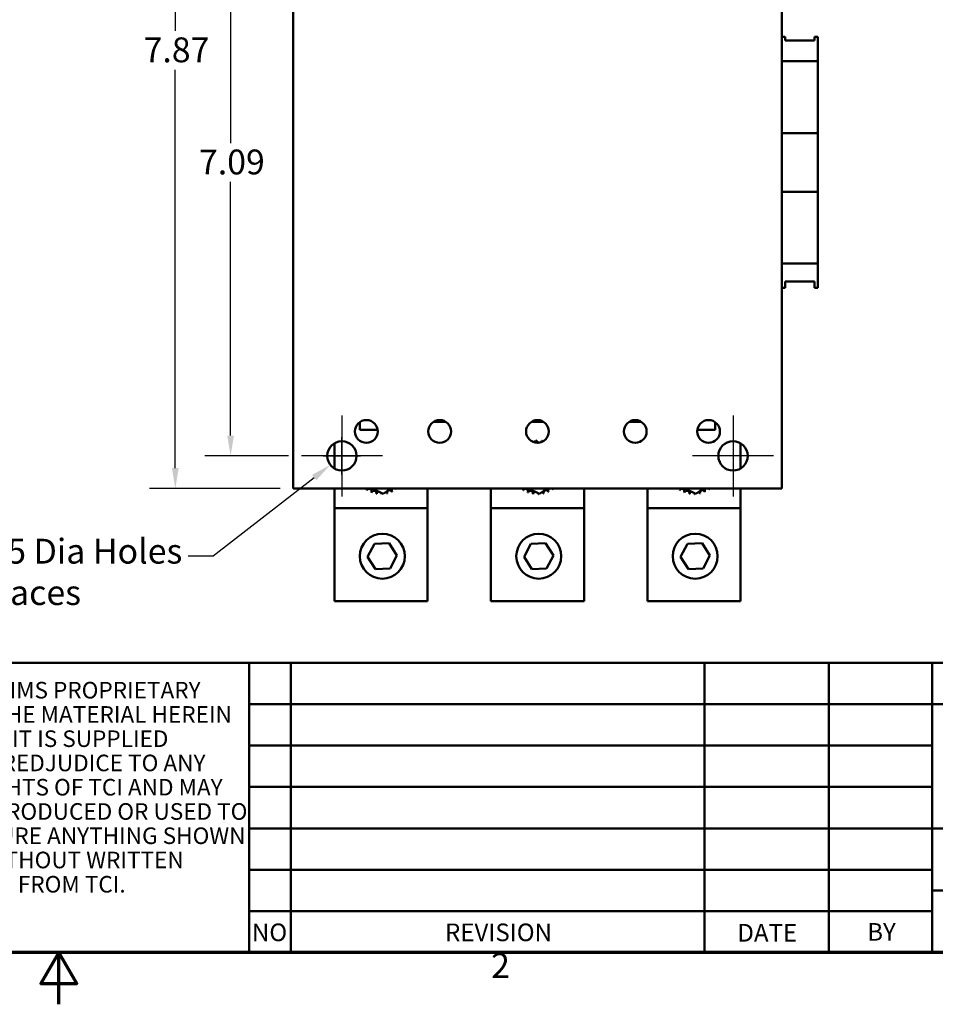
# Model space of a CAD drawing. Units: inches. Extents: x 0.3 to 42.2, y 0.9 to 26.6.
# Drawn here: x 20.8 to 31.8, y 0.9 to 12.8 of the extents above; entities that cross this region are included whole.
import ezdxf
from ezdxf.enums import TextEntityAlignment as Align

# ---------------------------------------------------------------- set-up
doc = ezdxf.new("R2010")
doc.units = ezdxf.units.IN
doc.header["$LTSCALE"] = 2.5
doc.header["$MEASUREMENT"] = 0
doc.layers.get('0').update_dxf_attribs({"lineweight": 25})
for name, color, linetype, lineweight in [('Border (ANSI)', 7, 'Continuous', 70), ('Center Mark (ANSI)', 7, 'Continuous', 25), ('Dimension (ANSI)', 7, 'Continuous', 25), ('Title (ANSI)', 7, 'Continuous', 50), ('Visible (ANSI)', 7, 'Continuous', 50)]:
    doc.layers.add(name, color=color, linetype=linetype, lineweight=lineweight)
doc.styles.add('Note Text (ANSI)', font='tahoma.ttf')
doc.styles.add('Text Style102', font='times.ttf')
doc.styles.add('Text Style104', font='times.ttf')
doc.styles.add('Text Style109', font='times.ttf')
doc.styles.add('Text Style110', font='times.ttf')
doc.styles.add('Text Style45', font='tahoma.ttf')
doc.dimstyles.new('Default (ANSI)', dxfattribs={"dimscale": 2.5, "dimtxt": 0.12, "dimasz": 0.098425, "dimexe": 0.125, "dimexo": 0.0625, "dimgap": 0.031496, "dimtad": 0, "dimtih": 1, "dimtoh": 1, "dimrnd": 1e-08, "dimzin": 0, "dimdsep": 46, "dimtxsty": 'Note Text (ANSI)', "dimcen": 0.09, "dimdle": 0.393701, "dimclrd": 256, "dimclre": 256, "dimclrt": 256, "dimadec": 0, "dimazin": 1, "dimtfac": 1, "dimtofl": 0, "dimtmove": 0, "dimatfit": 3, "dimfxl": 1, "dimtolj": 1, "dimtzin": 4, "dimlwd": -1, "dimlwe": -1, "dimarcsym": 0})

# ---------------------------------------------------------------- blocks, each defined once
blk = doc.blocks.new('Borders Default Border')
at = {"layer": 'Border (ANSI)', "flags": 128}
for points in [[(0.38, 0.62), (0.38, 10.38), (16.62, 10.38), (16.62, 0.62), (0.38, 0.62)], [(8.5, 0.37), (8.5, 0.62), (8.4134, 0.47), (8.5866, 0.47), (8.5, 0.62)]]:
    blk.add_lwpolyline(points, dxfattribs=at)
at = {"layer": 'Border (ANSI)', "insert": (10.5886, 0.46), "char_height": 0.12, "attachment_point": 7, "style": 'Note Text (ANSI)'}
blk.add_mtext('2', dxfattribs=at)
blk = doc.blocks.new('Title Blocks TCI_TITLE-Automation Direct Table information')
at = {"layer": 'Title (ANSI)'}
for p, q in [((1.7, 6.4194), (-0.1441, 6.4194)), ((5, 6.4194), (1.7, 6.4194)), ((1.7, 6.4194), (1.7, 5.0194)), ((1.7, 5.0194), (1.7, 6.4194)), ((1.9, 6.4194), (1.9, 5.0194)), ((3.9, 6.4194), (3.9, 5.0194)), ((4.5, 6.4194), (4.5, 5.0194)), ((5, 6.4194), (5, 5.0194)), ((8.9, 6.4194), (5, 6.4194)), ((1.7, 6.2194), (5, 6.2194)), ((5, 6.2194), (5.9, 6.2194)), ((1.7, 6.0194), (5, 6.0194)), ((1.7, 5.8194), (5, 5.8194)), ((1.7, 5.6194), (5, 5.6194)), ((5, 5.6194), (5.9, 5.6194)), ((1.7, 5.4194), (5, 5.4194)), ((5, 5.3194), (5.9, 5.3194)), ((1.7, 5.2194), (5, 5.2194)), ((-0.1441, 5.0194), (1.7, 5.0194)), ((1.7, 5.0194), (5, 5.0194)), ((5, 5.0194), (8.9, 5.0194))]:
    blk.add_line(p, q, dxfattribs=at)
at = {"layer": 'Title (ANSI)', "insert": (-0.088, 6.3268), "char_height": 0.08, "width": 1.79222, "attachment_point": 1, "line_spacing_factor": 0.878698, "style": 'Note Text (ANSI)'}
blk.add_mtext('\\fTahoma|b0|i0;\\H0.0800;TCI, LLC\\fArial|b0|i0;\\H0.0800; \\fTahoma|b0|i0;\\H0.0800;CLAIMS PROPRIETARY RIGHTS IN THE MATERIAL HEREIN DISCLOSED. IT IS SUPPLIED WITHOUT PREDJUDICE TO ANY PATENT RIGHTS OF TCI AND MAY NOT BE REPRODUCED OR USED TO MANUFACTURE ANYTHING SHOWN THEREIN WITHOUT WRITTEN PERMISSION FROM TCI.\\P', dxfattribs=at)
at = {"layer": 'Title (ANSI)', "insert": (1.798, 5.117), "char_height": 0.085, "attachment_point": 5, "style": 'Note Text (ANSI)'}
blk.add_mtext('\\fTimes New Roman|b0|i0;\\H0.0850;NO', dxfattribs=at)
at = {"layer": 'Title (ANSI)', "char_height": 0.085, "attachment_point": 5, "style": 'Note Text (ANSI)'}
for s, insert, width in [('\\fTimes New Roman|b0|i0;\\H0.0850;REVISION', (2.9044, 5.117), 1.950991), ('\\fTimes New Roman|b0|i0;\\H0.0850;DATE', (4.2029, 5.1148), 0.558673), ('\\fTimes New Roman|b0|i0;\\H0.0850;BY', (4.755, 5.1192), 0.449557)]:
    blk.add_mtext(s, dxfattribs=dict(at, insert=insert, width=width))
at = {"layer": 'Title (ANSI)'}
for tag, height, style, p in [('REV6', 0.0767, 'Text Style110', (1.7965, 6.3268)), ('REV6_DATE', 0.075, 'Text Style104', (4.2171, 6.3147)), ('REV5', 0.075, 'Text Style104', (1.7965, 6.1268)), ('REV5_DATE', 0.075, 'Text Style104', (4.2171, 6.1147)), ('REV4', 0.075, 'Text Style104', (1.7965, 5.9268)), ('REV4_DATE', 0.075, 'Text Style104', (4.2171, 5.9147)), ('REV3', 0.075, 'Text Style104', (1.7965, 5.7268)), ('REV3_DATE', 0.075, 'Text Style104', (4.2171, 5.7147)), ('REV2', 0.075, 'Text Style104', (1.7965, 5.5268)), ('REV2_DATE', 0.075, 'Text Style104', (4.2171, 5.5147)), ('REV1', 0.075, 'Text Style104', (1.7965, 5.3268)), ('REV1_DATE', 0.075, 'Text Style104', (4.2171, 5.3147))]:
    blk.add_attdef(tag, text='', height=height, dxfattribs=dict(at, style=style)).set_placement(p, align=Align.MIDDLE_CENTER)
at = {"layer": 'Title (ANSI)', "style": 'Text Style104'}
for tag, p in [('REV6_DESCRIPTION', (1.9313, 6.326)), ('REV5_DESCRIPTION', (1.9313, 6.126)), ('REV4_DESCRIPTION', (1.9313, 5.926)), ('REV3_DESCRIPTION', (1.9313, 5.726)), ('REV2_DESCRIPTION', (1.9313, 5.526)), ('REV1_DESCRIPTION', (1.9313, 5.326))]:
    blk.add_attdef(tag, text='', height=0.075, dxfattribs=at).set_placement(p, align=Align.MIDDLE_LEFT)
at = {"layer": 'Title (ANSI)'}
for tag, p, height, style in [('TITLE_LINE_1_001', (6.3928, 5.7662), 0.1, 'Text Style102'), ('TITLE_LINE_2_001', (6.8195, 5.5538), 0.1, 'Text Style102'), ('DWG_NUMBER_001', (7.5913, 5.2576), 0.12, 'Text Style109'), ('DRN_BY_DATE_001', (6.9766, 5.288), 0.075, 'Text Style104'), ('<SCALE>_001', (6.3364, 5.0772), 0.075, 'Text Style45'), ('Sheet_Size_001', (7.5148, 5.0444), 0.1, 'Text Style102')]:
    blk.add_attdef(tag, p, '', height=height, dxfattribs=dict(at, style=style))
blk = doc.blocks.new('*D9')
at = {"layer": 'Defpoints', "color": 0, "transparency": 16777216}
for p in [(22.656, 15.028), (24.079, 15.028), (24.079, 7.154)]:
    blk.add_point(p, dxfattribs=at)
at = {"layer": 'Dimension (ANSI)', "transparency": 16777216}
for p, q in [((23.922, 15.028), (22.344, 15.028)), ((22.656, 14.781), (22.656, 12.68)), ((22.656, 7.4), (22.656, 12.209)), ((23.922, 7.154), (22.344, 7.154))]:
    blk.add_line(p, q, dxfattribs=at)
for points in [[(22.615, 14.781), (22.697, 14.781), (22.656, 15.028)], [(22.615, 7.4), (22.697, 7.4), (22.656, 7.154)]]:
    blk.add_solid(points, dxfattribs=at)
at = {"layer": 'Dimension (ANSI)', "transparency": 16777216, "insert": (22.273, 12.601), "char_height": 0.3, "attachment_point": 1, "style": 'Note Text (ANSI)'}
blk.add_mtext('\\A1;7.87', dxfattribs=at)
blk = doc.blocks.new('*D10')
at = {"layer": 'Defpoints', "color": 0, "transparency": 16777216}
for p in [(23.324, 14.634), (24.18, 14.634), (24.18, 7.547)]:
    blk.add_point(p, dxfattribs=at)
at = {"layer": 'Dimension (ANSI)', "transparency": 16777216}
for p, q in [((24.023, 14.634), (23.011, 14.634)), ((23.324, 14.388), (23.324, 11.325)), ((23.324, 7.793), (23.324, 10.856)), ((24.023, 7.547), (23.011, 7.547))]:
    blk.add_line(p, q, dxfattribs=at)
for points in [[(23.283, 14.388), (23.365, 14.388), (23.324, 14.634)], [(23.283, 7.793), (23.365, 7.793), (23.324, 7.547)]]:
    blk.add_solid(points, dxfattribs=at)
at = {"layer": 'Dimension (ANSI)', "transparency": 16777216, "insert": (22.942, 11.247), "char_height": 0.3, "attachment_point": 1, "style": 'Note Text (ANSI)'}
blk.add_mtext('\\A1;7.09', dxfattribs=at)
blk = doc.blocks.new('*D15')
at = {"layer": 'Defpoints', "color": 0, "transparency": 16777216}
for p in [(24.809, 7.656), (24.529, 7.439)]:
    blk.add_point(p, dxfattribs=at)
at = {"layer": 'Dimension (ANSI)', "transparency": 16777216}
for p, q in [((24.669, 7.322), (24.669, 7.772)), ((24.444, 7.547), (24.894, 7.547)), ((23.112, 6.339), (24.335, 7.288)), ((22.813, 6.339), (23.112, 6.339))]:
    blk.add_line(p, q, dxfattribs=at)
blk.add_solid([(24.31, 7.32), (24.36, 7.255), (24.529, 7.439)], dxfattribs=at)
at = {"layer": 'Dimension (ANSI)', "transparency": 16777216, "insert": (19.966, 6.547), "char_height": 0.3, "attachment_point": 1, "style": 'Note Text (ANSI)'}
blk.add_mtext('\\A1; \\fTahoma|b0|i0;\\H0.3000;0.35 Dia Holes \\P\\fTahoma|b0|i0;\\H0.3000;4 Places', dxfattribs=at)

msp = doc.modelspace()

# ---------------------------------------------------------------- linework, layer by layer
at = {"layer": 'Center Mark (ANSI)', "linetype": 'Continuous'}
for p, q in [((24.6692, 8.0369), (24.6692, 7.0576)), ((29.3936, 8.0369), (29.3936, 7.0576)), ((25.1589, 7.5472), (24.1795, 7.5472)), ((29.8833, 7.5472), (28.9039, 7.5472))]:
    msp.add_line(p, q, dxfattribs=at)
at = {"layer": 'Visible (ANSI)'}
for p, q in [((24.0787, 7.1535), (24.0787, 15.0275)), ((29.9842, 7.1535), (29.9842, 15.0275)), ((29.9842, 12.6079), (30.0235, 12.6079)), ((30.0235, 12.5653), (30.0235, 12.6079)), ((30.3779, 12.6079), (30.4172, 12.6079)), ((30.3779, 12.5653), (30.3779, 12.6079)), ((30.4172, 12.6079), (30.4172, 12.3126)), ((30.3779, 12.5653), (30.0235, 12.5653)), ((29.9842, 12.3126), (30.4172, 12.3126)), ((30.4172, 12.3126), (30.4172, 11.4464)), ((29.9842, 11.4464), (30.4172, 11.4464)), ((30.4172, 11.4464), (30.4172, 10.7378)), ((29.9842, 10.7378), (30.4172, 10.7378)), ((30.4172, 10.7378), (30.4172, 9.8716)), ((29.9842, 9.8716), (30.4172, 9.8716)), ((30.4172, 9.8716), (30.4172, 9.5764)), ((30.3779, 9.6551), (30.0235, 9.6551)), ((30.0235, 9.5764), (30.0235, 9.6551)), ((30.3779, 9.5764), (30.3779, 9.6551)), ((29.9842, 9.5764), (30.0235, 9.5764)), ((30.3779, 9.5764), (30.4172, 9.5764)), ((24.8857, 7.8622), (24.8857, 7.9556)), ((25.1009, 7.8622), (24.8857, 7.8622)), ((25.9213, 7.9606), (25.7793, 7.9606)), ((27.1024, 7.9606), (26.9604, 7.9606)), ((28.2835, 7.9606), (28.1415, 7.9606)), ((29.1771, 7.8622), (28.962, 7.8622)), ((29.1771, 7.8622), (29.1771, 7.9556)), ((26.9835, 7.7133), (27.0062, 7.7289)), ((27.0062, 7.7289), (27.0532, 7.7064)), ((24.5791, 7.6998), (24.5791, 7.3947)), ((29.4837, 7.6998), (29.4837, 7.3947)), ((29.9842, 7.1535), (24.0787, 7.1535)), ((24.5791, 7.1535), (24.5791, 6.9174)), ((25.1668, 7.09), (25.0336, 7.1535)), ((25.2592, 7.1535), (25.1668, 7.09)), ((25.7041, 7.1535), (25.7041, 6.9174)), ((26.4689, 7.1535), (26.4689, 6.9174)), ((27.0566, 7.09), (26.9233, 7.1535)), ((27.149, 7.1535), (27.0566, 7.09)), ((27.5939, 7.1535), (27.5939, 6.9174)), ((28.3587, 7.1535), (28.3587, 6.9174)), ((28.9464, 7.09), (28.8131, 7.1535)), ((29.0388, 7.1535), (28.9464, 7.09)), ((29.4837, 7.1535), (29.4837, 6.9174)), ((24.5791, 6.9174), (24.5791, 5.7948)), ((24.5791, 6.9174), (25.7041, 6.9174)), ((25.7041, 6.9174), (25.7041, 5.7948)), ((26.4689, 6.9174), (26.4689, 5.7948)), ((26.4689, 6.9174), (27.5939, 6.9174)), ((27.5939, 6.9174), (27.5939, 5.7948)), ((28.3587, 6.9174), (28.3587, 5.7948)), ((28.3587, 6.9174), (29.4837, 6.9174)), ((29.4837, 6.9174), (29.4837, 5.7948)), ((24.98, 6.3289), (25.0623, 6.486)), ((25.0623, 6.486), (25.2394, 6.4934)), ((25.2394, 6.4934), (25.3344, 6.3436)), ((26.8698, 6.3289), (26.952, 6.486)), ((26.952, 6.486), (27.1292, 6.4934)), ((27.1292, 6.4934), (27.2242, 6.3436)), ((28.7595, 6.3289), (28.8418, 6.486)), ((28.8418, 6.486), (29.019, 6.4934)), ((29.019, 6.4934), (29.1139, 6.3436)), ((25.075, 6.1791), (24.98, 6.3289)), ((25.3344, 6.3436), (25.2522, 6.1864)), ((26.9647, 6.1791), (26.8698, 6.3289)), ((27.2242, 6.3436), (27.1419, 6.1864)), ((28.8545, 6.1791), (28.7595, 6.3289)), ((29.1139, 6.3436), (29.0317, 6.1864)), ((25.2522, 6.1864), (25.075, 6.1791)), ((27.1419, 6.1864), (26.9647, 6.1791)), ((29.0317, 6.1864), (28.8545, 6.1791)), ((24.5791, 5.7948), (25.7041, 5.7948)), ((26.4689, 5.7948), (27.5939, 5.7948)), ((28.3587, 5.7948), (29.4837, 5.7948))]:
    msp.add_line(p, q, dxfattribs=at)
for centre, radius in [((24.9645, 7.8425), 0.1378), ((25.8503, 7.8425), 0.1378), ((27.0314, 7.8425), 0.1378), ((28.2125, 7.8425), 0.1378), ((29.0983, 7.8425), 0.1378), ((24.6692, 7.5472), 0.1772), ((29.3936, 7.5472), 0.1772), ((25.1572, 6.3362), 0.2715), ((27.047, 6.3362), 0.2715), ((28.9367, 6.3362), 0.2715)]:
    msp.add_circle(centre, radius, dxfattribs=at)
for centre, radius, start, end in [((26.9905, 7.73), 0.0302, 345.56195, 4.60524), ((27.0314, 7.4094), 0.3232, 91.38256, 91.92947), ((27.0538, 7.7318), 0.0302, 178.70679, 204.52921), ((27.0314, 7.4094), 0.3232, 102.63256, 102.75324), ((26.9905, 7.73), 0.0302, 189.95679, 191.14942), ((27.0538, 7.7318), 0.0302, 320.0572, 353.35524), ((27.0314, 7.4094), 0.3232, 80.13256, 80.67947), ((27.1162, 7.7212), 0.0302, 167.45679, 189.64064), ((25.1416, 7.4094), 0.3232, 158.88256, 159.42947), ((24.8298, 7.4943), 0.0302, 61.18131, 72.10524), ((24.8524, 7.5535), 0.0302, 246.20679, 255.61268), ((28.9212, 7.4094), 0.3232, 23.88256, 23.91559), ((29.2276, 7.5121), 0.0302, 111.20679, 111.34499), ((25.1416, 7.4094), 0.3232, 170.13256, 170.67947), ((24.8193, 7.4318), 0.0302, 80.44786, 83.35524), ((24.8298, 7.4943), 0.0302, 257.45679, 262.31888), ((29.2276, 7.5121), 0.0302, 272.52176, 285.85524), ((29.2417, 7.4504), 0.0302, 99.95679, 112.06014), ((28.9212, 7.4094), 0.3232, 12.63256, 13.17947), ((24.9439, 7.1538), 0.0302, 324.95679, 359.45535), ((25.1416, 7.4094), 0.3232, 237.63256, 238.17947), ((24.9976, 7.1202), 0.0302, 336.20679, 150.85524), ((25.3021, 7.129), 0.0302, 125.49029, 207.10524), ((25.3021, 7.129), 0.0302, 32.45679, 54.50971), ((25.3538, 7.1657), 0.0302, 203.71675, 218.35524), ((25.1416, 7.4094), 0.3232, 305.13256, 305.67947), ((26.8337, 7.1538), 0.0302, 324.95679, 359.45535), ((27.0314, 7.4094), 0.3232, 237.63256, 238.17947), ((26.8874, 7.1202), 0.0302, 336.20679, 150.85524), ((27.1919, 7.129), 0.0302, 125.49029, 207.10524), ((27.1919, 7.129), 0.0302, 32.45679, 54.50971), ((27.2435, 7.1657), 0.0302, 203.71675, 218.35524), ((27.0314, 7.4094), 0.3232, 305.13256, 305.67947), ((28.7235, 7.1538), 0.0302, 324.95679, 359.45535), ((28.9212, 7.4094), 0.3232, 237.63256, 238.17947), ((28.7771, 7.1202), 0.0302, 336.20679, 150.85524), ((29.0817, 7.129), 0.0302, 125.49029, 207.10524), ((29.0817, 7.129), 0.0302, 32.45679, 54.50971), ((29.1333, 7.1657), 0.0302, 203.71675, 218.35524), ((28.9212, 7.4094), 0.3232, 305.13256, 305.67947), ((25.1416, 7.4094), 0.3232, 248.88256, 249.42947), ((25.0568, 7.0976), 0.0302, 347.45679, 162.10524), ((25.1416, 7.4094), 0.3232, 260.13256, 260.67947), ((25.1193, 7.0871), 0.0302, 104.48932, 173.35524), ((25.1193, 7.0871), 0.0302, 358.70679, 24.52921), ((25.1416, 7.4094), 0.3232, 271.38256, 271.92947), ((25.1826, 7.0889), 0.0302, 165.56195, 184.60524), ((25.1826, 7.0889), 0.0302, 9.95679, 53.54817), ((25.1416, 7.4094), 0.3232, 282.63256, 283.17947), ((25.2443, 7.103), 0.0302, 21.20679, 195.85524), ((25.1416, 7.4094), 0.3232, 293.88256, 294.42947), ((27.0314, 7.4094), 0.3232, 248.88256, 249.42947), ((26.9466, 7.0976), 0.0302, 347.45679, 162.10524), ((27.0314, 7.4094), 0.3232, 260.13256, 260.67947), ((27.009, 7.0871), 0.0302, 104.48932, 173.35524), ((27.009, 7.0871), 0.0302, 358.70679, 24.52921), ((27.0314, 7.4094), 0.3232, 271.38256, 271.92947), ((27.0724, 7.0889), 0.0302, 165.56195, 184.60524), ((27.0724, 7.0889), 0.0302, 9.95679, 53.54817), ((27.0314, 7.4094), 0.3232, 282.63256, 283.17947), ((27.1341, 7.103), 0.0302, 21.20679, 195.85524), ((27.0314, 7.4094), 0.3232, 293.88256, 294.42947), ((28.9212, 7.4094), 0.3232, 248.88256, 249.42947), ((28.8363, 7.0976), 0.0302, 347.45679, 162.10524), ((28.9212, 7.4094), 0.3232, 260.13256, 260.67947), ((28.8988, 7.0871), 0.0302, 104.48932, 173.35524), ((28.8988, 7.0871), 0.0302, 358.70679, 24.52921), ((28.9212, 7.4094), 0.3232, 271.38256, 271.92947), ((28.9621, 7.0889), 0.0302, 165.56195, 184.60524), ((28.9621, 7.0889), 0.0302, 9.95679, 53.54817), ((28.9212, 7.4094), 0.3232, 282.63256, 283.17947), ((29.0239, 7.103), 0.0302, 21.20679, 195.85524), ((28.9212, 7.4094), 0.3232, 293.88256, 294.42947)]:
    msp.add_arc(centre, radius, start, end, dxfattribs=at)

# ---------------------------------------------------------------- block references
at = {"xscale": 2.5, "yscale": 2.5, "zscale": 2.5}
for name, p in [('Borders Default Border', (0, 0)), ('Title Blocks TCI_TITLE-Automation Direct Table information', (19.3, -10.9985))]:
    msp.add_blockref(name, p, dxfattribs=at)

# ---------------------------------------------------------------- dimensions: what is measured, and where the dimension line sits
at = {"layer": 'Dimension (ANSI)'}
for base, p1, p2, picture, middle in [((22.6562, 15.0275), (24.0787, 7.1535), (24.0787, 15.0275), '*D9', (22.6562, 12.4442)), ((23.3237, 14.6338), (24.1795, 7.5472), (24.1795, 14.6338), '*D10', (23.3237, 11.0905))]:
    dim = msp.add_linear_dim(base=base, p1=p1, p2=p2, angle=90, dimstyle='Default (ANSI)', override={"dimgap": 0.031496, "dimdec": 2, "dimtol": 0, "dimlim": 0, "dimtp": 0, "dimtm": 0, "dimtdec": 2, "dimatfit": 1}, dxfattribs=at)
    dim.commit()
    dim.dimension.update_dxf_attribs({"geometry": picture, "text_midpoint": middle, "dimtype": 160})
dim = msp.add_diameter_dim_2p(p1=(24.8092, 7.6559), p2=(24.5292, 7.4386), text=' \\fTahoma|b0|i0;\\H0.3000;0.35 Dia Holes \\P\\fTahoma|b0|i0;\\H0.3000;4 Places', dimstyle='Default (ANSI)', override={"dimgap": 0.031496, "dimdec": 2, "dimlfac": 1, "dimtol": 0, "dimlim": 0, "dimtp": 0, "dimtm": 0, "dimtdec": 2, "dimtvp": -0.25}, dxfattribs=at)
dim.commit()
dim.dimension.update_dxf_attribs({"geometry": '*D15', "text_midpoint": (21.3502, 6.3386), "dimtype": 163})

doc.saveas('drawing.dxf')
